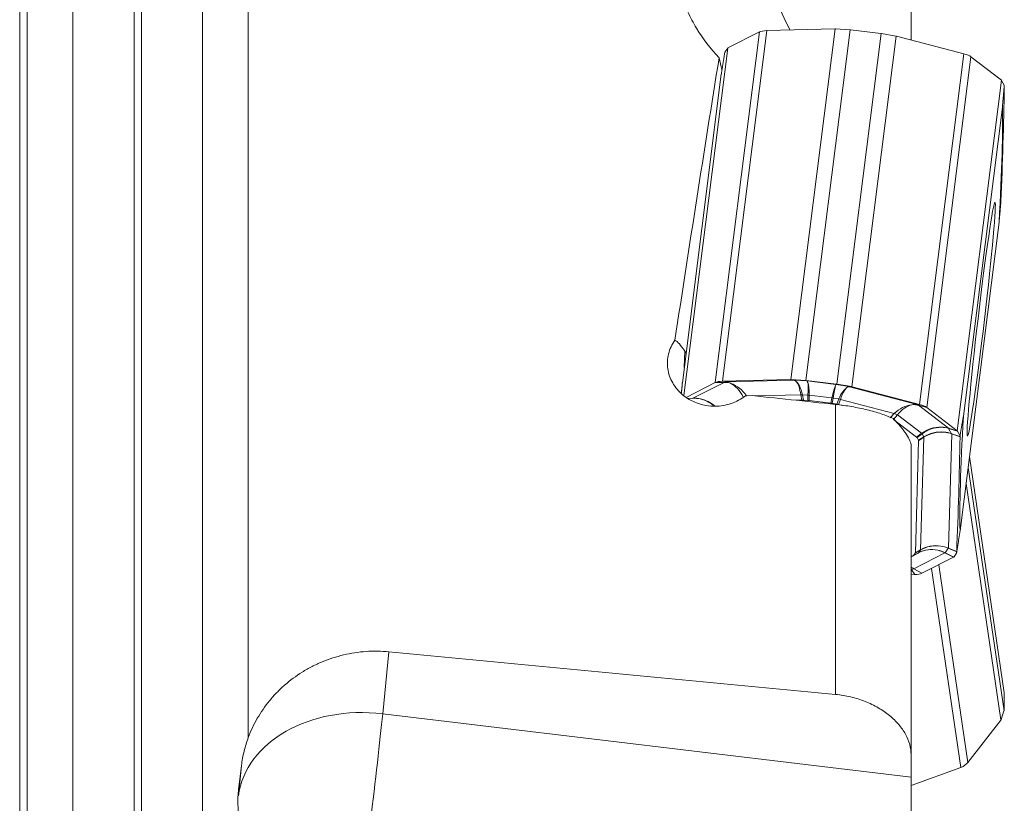
# Model space of a CAD drawing. Units: millimetres. Extents: x -25 to 93, y -263 to 284.
# Drawn here: x 37 to 63, y 100 to 121 of the extents above; entities that cross this region are included whole.
import ezdxf

# ---------------------------------------------------------------- set-up
doc = ezdxf.new("R2010")
doc.units = ezdxf.units.MM
doc.layers.add('1', color=4, linetype='Continuous')

msp = doc.modelspace()

# ---------------------------------------------------------------- linework, layer by layer
at = {"layer": '1', "lineweight": 13}
for p, q in [((36.8553, 13.4367), (36.8553, 159.0404)), ((37.0553, 13.4367), (37.0553, 159.0404)), ((38.2675, 13.4109), (38.2675, 158.7948)), ((41.7, 16.3605), (41.7, 158.7948)), ((39.8837, 16.3261), (39.8837, 158.4671)), ((40.0837, 16.3261), (40.0837, 158.4671)), ((42.9121, 101.5568), (42.9121, 147.1768)), ((56.6453, 120.2734), (55.4726, 110.9891)), ((55.2826, 110.9545), (56.4552, 120.2389)), ((60.697, 110.3745), (61.8697, 119.6588)), ((62.0565, 119.5799), (60.8838, 110.2956)), ((54.475, 111.7847), (54.4624, 111.3531)), ((55.5141, 110.9597), (54.6907, 110.5411)), ((55.2826, 110.9545), (55.5141, 110.9597)), ((55.5853, 110.9727), (55.4726, 110.9891)), ((57.3601, 111.0173), (55.5853, 110.9727)), ((57.3601, 111.0173), (57.276, 111.0344)), ((57.2944, 111.034), (57.3786, 111.0169)), ((57.7051, 110.9976), (57.3786, 111.0169)), ((57.7051, 110.9976), (57.6753, 111.0115)), ((57.69, 111.0102), (57.7198, 110.9963)), ((57.7198, 110.9963), (58.4779, 110.9071)), ((58.4779, 110.9071), (58.496, 110.9154)), ((58.5107, 110.9132), (58.4926, 110.905)), ((58.4926, 110.905), (58.8179, 110.8476)), ((57.5476, 110.6331), (56.3253, 110.6024)), ((57.5737, 110.4905), (57.5476, 110.6331)), ((57.7378, 110.6237), (57.5935, 110.6322)), ((57.5935, 110.6322), (57.6196, 110.4897)), ((57.7361, 110.4828), (57.7378, 110.6237)), ((57.7744, 110.6205), (57.7726, 110.4795)), ((57.7744, 110.6205), (58.3726, 110.5501)), ((58.8179, 110.8476), (58.8902, 110.8463)), ((58.8363, 110.8436), (60.5964, 110.3832)), ((58.9086, 110.8423), (58.8363, 110.8436)), ((54.5686, 110.535), (54.6907, 110.5411)), ((58.3465, 110.412), (58.3726, 110.5501)), ((58.4091, 110.5447), (58.383, 110.4067)), ((58.4091, 110.5447), (58.5529, 110.5194)), ((58.47, 102.697), (58.47, 110.3762)), ((58.4991, 110.3862), (58.5529, 110.5194)), ((58.5985, 110.5095), (58.5447, 110.3763)), ((58.5985, 110.5095), (60.0206, 110.1375)), ((60.5964, 110.3832), (60.697, 110.3745)), ((60.8838, 110.2956), (60.6665, 110.3536)), ((60.6665, 110.3536), (61.4599, 109.7447)), ((59.9117, 110.0187), (60.0206, 110.1375)), ((60.1106, 110.0994), (60.0017, 109.9807)), ((60.1106, 110.0994), (60.747, 109.6111)), ((60.6125, 109.512), (60.747, 109.6111)), ((60.7615, 109.5957), (60.627, 109.4966)), ((60.7615, 109.5957), (60.8069, 109.5166)), ((61.4581, 106.5719), (61.546, 109.5965)), ((61.4599, 109.7447), (61.6903, 109.6767)), ((61.4657, 109.7386), (61.5448, 109.601)), ((61.6961, 109.6705), (61.4657, 109.7386)), ((61.5448, 109.601), (61.767, 109.522)), ((61.767, 109.5179), (61.546, 109.5965)), ((60.6673, 109.4264), (60.8069, 109.5166)), ((60.8101, 109.5052), (60.6705, 109.415)), ((60.7236, 106.5286), (60.8101, 109.5052)), ((60.5362, 106.3749), (60.67, 106.4501)), ((60.5407, 106.0262), (61.364, 106.4448)), ((60.7198, 106.5181), (60.5804, 106.4352)), ((60.5842, 106.4458), (60.7236, 106.5286)), ((60.67, 106.4501), (60.7198, 106.5181)), ((61.593, 106.33), (61.364, 106.4448)), ((61.3701, 106.4496), (61.4566, 106.5676)), ((61.3701, 106.4496), (61.5991, 106.3348)), ((61.6784, 106.4753), (61.4566, 106.5676)), ((61.4581, 106.5719), (61.6787, 106.4801)), ((60.47, 106.0123), (60.5661, 105.8699)), ((60.7562, 105.9045), (60.5407, 106.0262)), ((61.7869, 100.765), (61.0089, 106.0329)), ((61.2037, 106.132), (61.9775, 100.8925)), ((46.6388, 103.8264), (46.472, 102.1833)), ((46.472, 102.1833), (60.47, 100.507)), ((42.6497, 100.0138), (42.7313, 100.8177)), ((42.6598, 100.2526), (42.6497, 100.0138))]:
    msp.add_line(p, q, dxfattribs=at)
at = {"layer": '1', "lineweight": 18}
for p, q in [((60.47, 125.3682), (60.47, 120.025)), ((58.4487, 120.3187), (56.6453, 120.2734)), ((57.2848, 111.0344), (58.4575, 120.3191)), ((57.6826, 111.011), (58.8553, 120.2955)), ((58.4671, 120.3184), (58.848, 120.2958)), ((59.6687, 120.1997), (58.8627, 120.2945)), ((55.6184, 119.8133), (56.4552, 120.2389)), ((58.5034, 110.9144), (59.6761, 120.1989)), ((58.8998, 110.8444), (60.0725, 120.1291)), ((59.6834, 120.1976), (60.0629, 120.1306)), ((61.8697, 119.6588), (60.0813, 120.1267)), ((54.4523, 110.6123), (55.6142, 119.8113)), ((55.535, 119.7031), (55.6123, 119.8085)), ((62.0565, 119.5799), (62.863, 118.961)), ((55.4442, 119.1244), (55.4587, 119.2395)), ((55.4579, 119.2118), (55.4587, 119.2395)), ((54.4107, 110.9437), (55.4433, 119.119)), ((61.6943, 109.6734), (62.8671, 118.9581)), ((62.8688, 118.9549), (62.9394, 118.832)), ((61.8565, 110.0677), (62.8892, 118.243)), ((61.7681, 107.0244), (62.8007, 115.1997)), ((54.5101, 111.7308), (54.475, 111.7847)), ((55.2826, 110.9545), (54.5127, 110.563)), ((55.4726, 110.9891), (57.276, 111.0344)), ((57.6753, 111.0115), (57.2944, 111.034)), ((57.69, 111.0102), (58.496, 110.9154)), ((58.8902, 110.8463), (58.5107, 110.9132)), ((58.9086, 110.8423), (60.697, 110.3745)), ((57.5737, 110.4905), (57.4223, 110.4867)), ((57.7361, 110.4828), (57.6196, 110.4897)), ((57.7726, 110.4795), (58.3465, 110.412)), ((58.383, 110.4067), (58.4991, 110.3862)), ((58.5447, 110.3763), (58.6547, 110.3475)), ((61.6903, 109.6767), (60.8838, 110.2956)), ((60.0017, 109.9807), (60.6125, 109.512)), ((61.7667, 109.5477), (61.6961, 109.6705)), ((60.5842, 106.4458), (60.6705, 109.415)), ((60.627, 109.4966), (60.6673, 109.4264)), ((60.47, 109.2844), (60.47, 101.0969)), ((62.94, 102.7416), (62.0167, 108.993)), ((62.9328, 102.2631), (61.9809, 108.709)), ((62.8522, 102.0244), (61.9274, 108.286)), ((60.5236, 106.3644), (60.6569, 106.4394)), ((60.5362, 106.3749), (60.5804, 106.4352)), ((60.6548, 106.4383), (60.6569, 106.4394)), ((61.5991, 106.3348), (61.6764, 106.4403)), ((60.47, 106.3371), (60.521, 106.3631)), ((60.7562, 105.9045), (61.593, 106.33)), ((60.5661, 105.8699), (60.47, 105.8675)), ((62.9329, 102.2676), (62.9399, 102.7373)), ((62.9313, 102.2588), (62.8541, 102.0303)), ((61.9775, 100.8925), (62.8479, 102.019)), ((60.47, 101.0969), (60.47, 100.507)), ((61.7869, 100.765), (60.47, 100.2816)), ((60.47, 100.507), (60.47, 98.1592))]:
    msp.add_line(p, q, dxfattribs=at)
at = {"layer": '1', "lineweight": 13}
for centre, major_axis, ratio, start_param, end_param in [((59.0795, 118.8065), (-2.6358, 4.2488), 0.169806, 0.2513298, 1.111488), ((55.6482, 110.9248), (0.1488, -0.0188), 0.296892, 2.0437384, 2.729071), ((55.6067, 110.1794), (-0.3626, 0.7131), 0.874806, -0.5452577, -0.3978179), ((55.5796, 110.1745), (-0.0201, 0.7997), 0.434969, -0.2216441, -0.0742043), ((55.5979, 110.175), (0.2375, -0.7687), 0.780535, 2.6157902, 2.7301498), ((55.5979, 110.175), (0.1062, -0.7958), 0.620073, 2.7387031, 2.8530626), ((55.5979, 110.175), (0.3615, -0.7428), 0.798902, 1.7581081, 2.4562398), ((55.5979, 110.175), (0.1697, -0.7975), 0.661312, 1.9585386, 2.6566703), ((57.3396, 110.2187), (0.0017, 0.8003), 0.367379, -0.3260126, -0.0642132), ((57.3396, 110.2187), (0.0268, 0.7998), 0.282736, -0.3157001, -0.0539007), ((57.3396, 110.2187), (0.025, 0.8008), 0.285953, -1.0180161, -0.3198844), ((57.3396, 110.2187), (0.0007, -0.8012), 0.370345, 2.1127699, 2.8109016), ((57.6379, 110.2011), (0.0619, 0.7977), 0.152959, -0.3056726, -0.0438732), ((57.6379, 110.2011), (0.0792, 0.7962), 0.084872, -0.303081, -0.0412816), ((57.6379, 110.2011), (0.0615, 0.7983), 0.153588, -1.0058685, -0.3077368), ((57.6379, 110.2011), (0.0789, 0.7967), 0.085588, -1.0032136, -0.3050819), ((58.3713, 110.1148), (0.125, 0.7908), 0.098766, 0.3054741, 1.0036058), ((58.3713, 110.1148), (0.1079, 0.7933), 0.030385, 0.3040556, 1.0021873), ((58.3713, 110.1148), (0.1077, 0.7928), 0.029978, 0.0402903, 0.3020897), ((58.3713, 110.1148), (0.1247, 0.7904), 0.098444, 0.0416755, 0.3034749), ((57.6559, 110.7892), (0.2951, 0.054), 0.500258, -2.0359963, -1.8741379), ((57.8002, 110.7807), (0.3, -0.0037), 0.53688, -1.773747, -1.650452), ((58.6685, 110.0624), (0.1843, 0.7797), 0.31847, 0.3235969, 1.0217286), ((58.6685, 110.0624), (0.1601, 0.785), 0.232434, 0.3148549, 1.0129866), ((58.6685, 110.0624), (0.1585, 0.7844), 0.2297, 0.0491561, 0.3109555), ((58.6685, 110.0624), (0.1822, 0.7792), 0.315968, 0.0575153, 0.3193147), ((58.7679, 110.5521), (0.0055, 0.2999), 0.960775, -0.2204699, -0.155357), ((54.7904, 109.7643), (0.5593, -0.5742), 0.926446, 2.2068762, 2.4686756), ((54.7904, 109.7643), (0.4499, -0.6629), 0.902133, 2.3683301, 2.6301295), ((54.7904, 109.7643), (0.4898, -0.6401), 0.901944, 1.839721, 2.3111885), ((54.7904, 109.7643), (0.6014, -0.5394), 0.922499, 1.5928545, 2.1390222), ((58.3984, 110.7103), (0.2948, -0.0558), 0.540919, -1.5560895, -1.4327945), ((58.5422, 110.685), (-0.2781, 0.1124), 0.513457, 1.8129523, 1.9748108), ((60.3958, 109.6105), (0.4832, 0.6655), 0.77017, 0.6195777, 1.3177094), ((60.3958, 109.6105), (0.3307, 0.7437), 0.617568, 0.4540677, 1.1521994), ((60.3958, 109.6105), (0.279, 0.7526), 0.576392, 0.2704749, 0.3848344), ((60.3958, 109.6105), (0.3881, 0.7041), 0.747408, 0.3741714, 0.488531), ((60.414, 109.6058), (0.2025, 0.774), 0.385387, 0.0657728, 0.2132126), ((60.3874, 109.617), (0.487, 0.6347), 0.851354, 0.3397845, 0.4872243), ((60.5313, 110.3504), (-0.1488, 0.0188), 0.296892, -2.6715595, -1.9862268), ((59.9643, 110.313), (0.2211, -0.2028), 0.35993, -1.0078922, -0.5725088), ((61.1741, 109.0133), (0.6653, 0.4561), 0.910674, 0.8902778, 1.5884095), ((60.6007, 109.8246), (0.178, -0.2415), 0.058488, -0.5308903, -0.370893), ((61.1741, 109.0133), (0.5818, 0.5564), 0.884576, 0.7427155, 1.4408472), ((61.2479, 108.8848), (0.8, 0.102), 0.943962, 1.3319563, 2.030088), ((61.2479, 108.8848), (0.7652, 0.2523), 0.937532, 1.1512059, 1.8493376), ((61.1741, 109.0133), (0.6322, 0.4924), 0.912376, 0.567456, 0.8292554), ((61.1741, 109.0133), (0.5522, 0.5802), 0.883036, 0.433547, 0.6953464), ((61.2479, 108.8848), (0.7915, 0.125), 0.949676, 1.0401969, 1.3019963), ((61.2479, 108.8848), (0.7493, 0.2835), 0.94161, 0.8461039, 1.1079032), ((60.6462, 109.7455), (0.1628, -0.252), 0.09913, 0.2488542, 0.3721493), ((60.5099, 106.7009), (0.147, -0.2615), 0.398318, -0.0000016, 0.1396583), ((61.0794, 105.7574), (0.4898, -0.6401), 0.901944, 2.3111885, 3.0093202), ((61.0794, 105.7574), (0.6014, -0.5394), 0.922499, 2.1390222, 2.7986362), ((61.1602, 105.8677), (0.7882, -0.1728), 0.946319, 1.6562107, 2.3543424), ((60.5597, 106.7689), (0.1533, -0.2579), 0.239562, 0.1318969, 0.2551919), ((61.1602, 105.8677), (0.7376, -0.326), 0.94304, 1.8455964, 2.5437281), ((61.0794, 105.7574), (0.4499, -0.6629), 0.902133, 2.1065307, 2.3683301), ((61.0794, 105.7574), (0.5593, -0.5742), 0.926446, 1.9450769, 2.2068763), ((61.1602, 105.8677), (0.7212, -0.3492), 0.948451, 1.618527, 1.8803264), ((61.1602, 105.8677), (0.7808, -0.1805), 0.952751, 1.4057511, 1.6675504), ((60.4066, 106.0611), (0.1488, -0.0188), 0.296892, -1.0978543, -0.4125216), ((60.2631, 105.3423), (0.3626, -0.7131), 0.874806, 2.220176, 2.3242266), ((46.1245, 99.5977), (-3.4821, 0.3534), 0.745207, -1.5949951, -0.0241988), ((46.1245, 99.5977), (0.4162, 3.4752), 0.016135, -1.6482671, -0.7298062)]:
    msp.add_ellipse(centre, major_axis=major_axis, ratio=ratio, start_param=start_param, end_param=end_param, dxfattribs=at)
at = {"layer": '1', "lineweight": 18}
for centre, major_axis, ratio, start_param, end_param in [((56.8128, 120.1457), (0.3968, -0.0501), 0.296892, 2.0437384, 2.729071), ((58.4947, 120.6132), (0.1815, 0.2545), 0.816375, -2.5911198, -2.5585633), ((58.4947, 120.6132), (0.223, 0.2019), 0.96644, -2.4153207, -2.3827645), ((58.8925, 120.5897), (0.2309, 0.2055), 0.912469, -2.4029911, -2.3781825), ((58.8925, 120.5896), (0.2619, -0.1509), 0.977632, -1.181719, -1.1569096), ((59.7132, 120.4931), (0.2749, 0.1307), 0.9638, -2.1483981, -2.1235885), ((59.7132, 120.4931), (0.1893, -0.2431), 0.928866, -0.8241025, -0.7992937), ((60.1097, 120.4232), (0.2244, -0.1992), 0.982299, -1.0112066, -0.97865), ((60.1097, 120.4232), (0.1264, -0.2857), 0.840117, -0.6221969, -0.5896405), ((55.6514, 120.1054), (0.0548, 0.3078), 0.149014, -2.8465983, -2.8144155), ((55.6514, 120.1054), (0.0718, 0.2983), 0.381724, -2.8587985, -2.8266159), ((77.7868, 0), (20.6526, 250.5472), 0.14459, 1.0853187, 1.1189746), ((58.9515, 114.4027), (4.2064, -13.5598), 0.146124, -2.0053706, -1.9804349), ((61.6959, 119.5713), (0.3968, -0.0501), 0.296892, 0.4700332, 1.1553658), ((62.9042, 119.2522), (0.0006, -0.3067), 0.431488, -0.32087, -0.2886875), ((62.9042, 119.2522), (0.0178, 0.3121), 0.20076, 2.8111236, 2.8433064), ((-1207.0312, -52.5623), (1268.8326, 188.6361), 0.286391, -0.0551564, -0.0470022), ((-4223.0892, -33815.549), (4285.8352, 33934.5981), 0.001051, -0.0149304, -0.0067611), ((55.1843, 108.6987), (1.0516, -3.39), 0.146124, 2.667375, 3.0010688), ((55.6401, 110.8613), (-0.3968, 0.0501), 0.296892, -1.0978543, -0.4125216), ((57.2477, 110.7403), (0.1524, 0.263), 0.863679, 0.4546192, 0.4871749), ((57.2477, 110.7404), (0.2362, 0.202), 0.905582, 0.7544312, 0.7869876), ((57.6454, 110.7168), (0.2171, 0.2093), 0.958654, 0.6987413, 0.7235513), ((57.6454, 110.7168), (0.2749, 0.1307), 0.9638, 0.9931845, 1.0179941), ((58.4662, 110.6202), (0.2618, -0.151), 0.977648, 1.9602555, 1.9850643), ((58.4662, 110.6202), (0.1972, -0.2268), 0.975915, 2.2634063, 2.2882157), ((395.121, -2.9493), (2187.3779, -242.9475), 0.034726, 1.7291725, 1.7302631), ((58.8627, 110.5504), (0.1947, -0.2409), 0.921491, 2.2954595, 2.3280161), ((58.8627, 110.5504), (0.0946, -0.2883), 0.890878, 2.6198714, 2.6524279), ((57.7379, 110.3407), (0.3154, -0.0852), 0.391344, 2.0584856, 2.220344), ((57.7948, 110.3374), (0.2983, -0.0574), 0.451582, 1.7315014, 1.8547964), ((58.3162, 110.276), (0.2999, -0.027), 0.459691, 1.3879632, 1.5112582), ((58.3729, 110.266), (0.3192, 0), 0.409843, 1.0026328, 1.1644912), ((60.5233, 110.2869), (-0.3968, 0.0501), 0.296892, -2.6715595, -1.9862268), ((4347.7458, 34040.8116), (4285.8346, 33934.5933), 0.001051, 3.1266623, 3.1348315), ((61.6572, 109.3793), (0.0089, -0.3126), 0.415075, 2.7838132, 2.8159964), ((61.6572, 109.3793), (0.0209, 0.3063), 0.208193, -0.3015909, -0.2694078), ((60.1776, 109.5128), (0.4527, -0.0287), 0.202999, 0.1335953, 0.2935926), ((60.207, 109.4617), (0.4635, -0.0479), 0.191979, 0.0142239, 0.1375189), ((-1128.7398, 567.2791), (1182.8249, -495.6949), 0.272662, 0.1005992, 0.1087534), ((60.1211, 106.5081), (0.463, -0.0642), 0.190802, -0.1024604, 0.0208346), ((61.0794, 105.7574), (0.6014, -0.5394), 0.922499, 2.7986368, 2.8371539), ((60.0889, 106.4642), (0.4509, -0.081), 0.198941, -0.2568562, -0.0968589), ((61.56, 106.0379), (0.0718, 0.2983), 0.381724, 0.2827941, 0.3149766), ((61.56, 106.0379), (0.0548, 0.3078), 0.14901, 0.2949844, 0.3271662), ((60.3986, 105.9976), (-0.3968, 0.0501), 0.296892, 2.0437384, 2.729071), ((-711.8351, 0.007), (2510.745, -186.8458), 0.066487, 1.2639155, 1.2688625), ((62.9771, 102.4901), (0.0291, -0.3025), 0.07723, -2.5597382, -2.5349262), ((62.9699, 102.0116), (0.0034, 0.3038), 0.233662, 0.5976593, 0.62247), ((62.9699, 102.0116), (0.0293, -0.3097), 0.073742, -2.5506027, -2.5257915), ((62.8893, 101.7729), (0.0498, 0.2983), 0.430234, 0.6435445, 0.6761004), ((62.8893, 101.7729), (0.0051, 0.3124), 0.221594, 0.6060644, 0.6386205), ((61.6204, 100.9585), (-0.3957, -0.0584), 0.573705, 1.9188231, 2.6041557)]:
    msp.add_ellipse(centre, major_axis=major_axis, ratio=ratio, start_param=start_param, end_param=end_param, dxfattribs=at)
msp.add_ellipse((62.3286, 112.6337), major_axis=(-0.3644, -3.0975), ratio=0.027455, dxfattribs=at)
for points, knots in [([(55.3833, 119.5542), (55.1519, 119.7972), (54.9524, 120.0585), (54.7002, 120.4774), (54.6237, 120.6224), (54.4896, 120.9162), (54.4317, 121.0651), (54.3339, 121.3668), (54.294, 121.5196), (54.2476, 121.7517), (54.2344, 121.8295), (54.2126, 121.9862), (54.2039, 122.0653), (54.1727, 122.4595), (54.1853, 122.7719), (54.2589, 123.2362), (54.2926, 123.3902), (54.3792, 123.6967), (54.4314, 123.8471), (54.6134, 124.2874), (54.7685, 124.5676), (55.0057, 124.9008), (55.0556, 124.9667), (55.1587, 125.0957), (55.2121, 125.1587), (55.3773, 125.3434), (55.6114, 125.5783), (55.8729, 125.7903), (56.1486, 125.9907), (56.294, 126.0854), (56.4449, 126.1728)], [0, 0, 0, 0, 0.125, 0.125, 0.1875, 0.1875, 0.25, 0.25, 0.3125, 0.3125, 0.34375, 0.34375, 0.375, 0.375, 0.5, 0.5, 0.5625, 0.5625, 0.625, 0.625, 0.75, 0.75, 0.78125, 0.78125, 0.8125, 0.8125, 0.875, 0.9375, 0.9375, 1, 1, 1, 1]), ([(56.0379, 110.5712), (55.9797, 110.5297), (55.9183, 110.4935), (55.7894, 110.4311), (55.7215, 110.4048), (55.5807, 110.3634), (55.5092, 110.3486), (55.3641, 110.3305), (55.2898, 110.3272), (55.1422, 110.3326), (55.0695, 110.3412), (54.9264, 110.3698), (54.8553, 110.3901), (54.7193, 110.4412), (54.6546, 110.472), (54.5313, 110.5435), (54.4723, 110.5848), (54.3647, 110.6748), (54.3157, 110.7236), (54.2272, 110.8289), (54.1875, 110.8858), (54.1208, 111.0031), (54.0932, 111.0639), (54.0499, 111.19), (54.0341, 111.2554), (54.0156, 111.3859), (54.0126, 111.4514), (54.0193, 111.5831), (54.0292, 111.6494), (54.0609, 111.7776), (54.0828, 111.8401), (54.1389, 111.9621), (54.1733, 112.0213), (54.2125, 112.0767)], [0, 0, 0, 0, 0.0625, 0.0625, 0.125, 0.125, 0.1875, 0.1875, 0.25, 0.25, 0.3125, 0.3125, 0.375, 0.375, 0.4375, 0.4375, 0.5, 0.5, 0.5625, 0.5625, 0.625, 0.625, 0.6875, 0.6875, 0.75, 0.75, 0.8125, 0.8125, 0.875, 0.875, 0.9375, 0.9375, 1, 1, 1, 1]), ([(55.6202, 110.9537), (55.6218, 110.9541), (55.6233, 110.9546), (55.6259, 110.9552), (55.6267, 110.9554), (55.6285, 110.9557), (55.6295, 110.9558), (55.6323, 110.9563), (55.6344, 110.9564), (55.6365, 110.9566)], [0, 0, 0, 0, 0.3356437, 0.3356437, 0.5, 0.5, 0.6643563, 0.6643563, 1, 1, 1, 1]), ([(58.47, 110.3762), (58.6144, 110.361), (58.7567, 110.3413), (59.0367, 110.2933), (59.1759, 110.2645), (59.4371, 110.2006), (59.5605, 110.1653), (59.7923, 110.0878), (59.8982, 110.0465), (59.9926, 110.003)], [0, 0, 0, 0, 0.25, 0.25, 0.5, 0.5, 0.75, 0.75, 1, 1, 1, 1]), ([(60.5488, 110.3787), (60.5508, 110.3781), (60.5529, 110.3774), (60.5557, 110.3763), (60.5566, 110.376), (60.5584, 110.3752), (60.5592, 110.3748), (60.5617, 110.3736), (60.5632, 110.3728), (60.5648, 110.372)], [0, 0, 0, 0, 0.3356437, 0.3356437, 0.5, 0.5, 0.6643563, 0.6643563, 1, 1, 1, 1]), ([(60.0017, 109.9988), (60.073, 109.9241), (60.1382, 109.8515), (60.2254, 109.7462), (60.2529, 109.7116), (60.3028, 109.6451), (60.3254, 109.6132), (60.3863, 109.5212), (60.4175, 109.4649), (60.4598, 109.3635), (60.47, 109.3205), (60.47, 109.2844)], [0, 0, 0, 0, 0.25, 0.25, 0.375, 0.375, 0.5, 0.5, 0.75, 0.75, 1, 1, 1, 1]), ([(42.9121, 101.5568), (42.9775, 101.7329), (43.0572, 101.9019), (43.2441, 102.2261), (43.3513, 102.3814), (43.5339, 102.6035), (43.5983, 102.6755), (43.732, 102.8131), (43.8016, 102.8792), (44.0187, 103.069), (44.1743, 103.1845), (44.425, 103.3403), (44.5117, 103.3895), (44.6878, 103.48), (44.7774, 103.5215), (45.0512, 103.6353), (45.2401, 103.6967), (45.5335, 103.7662), (45.6334, 103.7856), (45.8332, 103.816), (45.9334, 103.827), (46.2345, 103.848), (46.4362, 103.8457), (46.6388, 103.8264)], [0, 0, 0, 0, 0.125, 0.125, 0.25, 0.25, 0.3125, 0.3125, 0.375, 0.375, 0.5, 0.5, 0.5625, 0.5625, 0.625, 0.625, 0.75, 0.75, 0.8125, 0.8125, 0.875, 0.875, 1, 1, 1, 1]), ([(60.47, 101.0969), (60.47, 101.1884), (60.4575, 101.2798), (60.4081, 101.4623), (60.3707, 101.5542), (60.2736, 101.7314), (60.214, 101.8172), (60.0724, 101.983), (59.9899, 102.0633), (59.8084, 102.2111), (59.709, 102.2796), (59.546, 102.3738), (59.4891, 102.4039), (59.373, 102.4598), (59.3135, 102.4858), (59.1312, 102.5578), (59.0043, 102.5981), (58.7388, 102.6618), (58.6047, 102.6841), (58.47, 102.697)], [0, 0, 0, 0, 0.125, 0.125, 0.25, 0.25, 0.375, 0.375, 0.5, 0.5, 0.625, 0.625, 0.6875, 0.6875, 0.75, 0.75, 0.875, 0.875, 1, 1, 1, 1]), ([(42.7313, 100.8177), (42.7473, 100.9441), (42.7707, 101.0703), (42.8311, 101.3171), (42.8681, 101.4384), (42.9121, 101.5568)], [0, 0, 0, 0, 0.5, 0.5, 1, 1, 1, 1]), ([(42.9121, 98.5926), (42.8824, 98.6585), (42.8549, 98.7255), (42.8049, 98.8595), (42.7825, 98.9267), (42.7222, 99.1294), (42.6916, 99.2659), (42.6492, 99.543), (42.6374, 99.684), (42.6338, 99.9694), (42.642, 100.1114), (42.6598, 100.2526)], [0, 0, 0, 0, 0.125, 0.125, 0.25, 0.25, 0.5, 0.5, 0.75, 0.75, 1, 1, 1, 1])]:
    msp.add_open_spline(points, degree=3, knots=knots, dxfattribs=at)
for points, weights in [([(55.4433, 119.119), (55.4892, 119.4111), (55.535, 119.7031)], [0.500000095002, 0.499999904998, 0.500000095002]), ([(62.9394, 118.832), (62.9143, 118.5376), (62.8892, 118.243)], [0.500000012505, 0.499999987495, 0.500000012505]), ([(62.9394, 118.832), (62.9389, 118.8144), (62.9385, 118.7968)], [0.500000070519, 0.499999929481, 0.500000070519]), ([(62.8007, 115.1997), (62.8249, 115.4622), (62.8491, 115.7246)], [0.499999948463, 0.500000051537, 0.499999948463]), ([(62.8499, 115.7501), (62.8495, 115.7374), (62.8491, 115.7246)], [0.500000056782, 0.499999943218, 0.500000056782]), ([(54.3863, 110.6785), (54.3985, 110.8111), (54.4107, 110.9437)], [0.499999999981, 0.500000001869, 0.499999816594]), ([(56.1129, 110.6248), (56.0754, 110.598), (56.0379, 110.5712)], [0.500000000282, 0.499999999718, 0.500000000282]), ([(61.8565, 110.0677), (61.8116, 109.8076), (61.7667, 109.5477)], [0.499999926695, 0.500000073305, 0.499999926695]), ([(61.767, 109.522), (61.7669, 109.5348), (61.7667, 109.5477)], [0.499999994036, 0.500000005964, 0.499999994036]), ([(61.6764, 106.4403), (61.7222, 106.7322), (61.7681, 107.0244)], [0.499999954153, 0.500000045847, 0.499999954153]), ([(61.6764, 106.4403), (61.6774, 106.4578), (61.6784, 106.4753)], [0.500000024658, 0.499999975342, 0.500000024658])]:
    msp.add_rational_spline(points, weights, degree=2, dxfattribs=at)
for points in [[(62.9384, 118.792), (62.9384, 118.7927), (62.9384, 118.7943), (62.9385, 118.7959), (62.9385, 118.7968)], [(62.8499, 115.7501), (62.85, 115.7508), (62.85, 115.7521), (62.8501, 115.7535), (62.8501, 115.7542)], [(59.9926, 110.003), (59.9956, 110.0016), (59.9987, 110.0001), (60.0017, 109.9988)], [(61.767, 109.522), (61.767, 109.5214), (61.767, 109.5201), (61.767, 109.5186), (61.767, 109.5179)], [(61.6787, 106.4801), (61.6787, 106.4794), (61.6786, 106.4779), (61.6785, 106.4762), (61.6784, 106.4753)], [(42.6598, 100.2526), (42.6837, 100.4413), (42.7075, 100.6296), (42.7313, 100.8177)]]:
    msp.add_open_spline(points, degree=3, dxfattribs=at)
at = {"layer": '1', "lineweight": 13}
for points in [[(57.3786, 111.0169), (57.3725, 111.0173), (57.3663, 111.0174), (57.3601, 111.0173)], [(57.7051, 110.9976), (57.71, 110.9973), (57.7149, 110.9969), (57.7198, 110.9963)], [(58.4779, 110.9071), (58.4828, 110.9065), (58.4877, 110.9058), (58.4926, 110.905)], [(54.6907, 110.5411), (54.6887, 110.5397), (54.6866, 110.5381), (54.6846, 110.5363)], [(61.4657, 109.7386), (61.4639, 109.7408), (61.4619, 109.7429), (61.4599, 109.7447)], [(61.546, 109.5965), (61.5457, 109.5981), (61.5452, 109.5996), (61.5448, 109.601)], [(61.364, 106.4448), (61.3661, 106.4466), (61.3682, 106.4482), (61.3701, 106.4496)], [(61.4566, 106.5676), (61.4571, 106.5692), (61.4577, 106.5706), (61.4581, 106.5719)]]:
    msp.add_open_spline(points, degree=3, dxfattribs=at)

doc.saveas('drawing.dxf')
